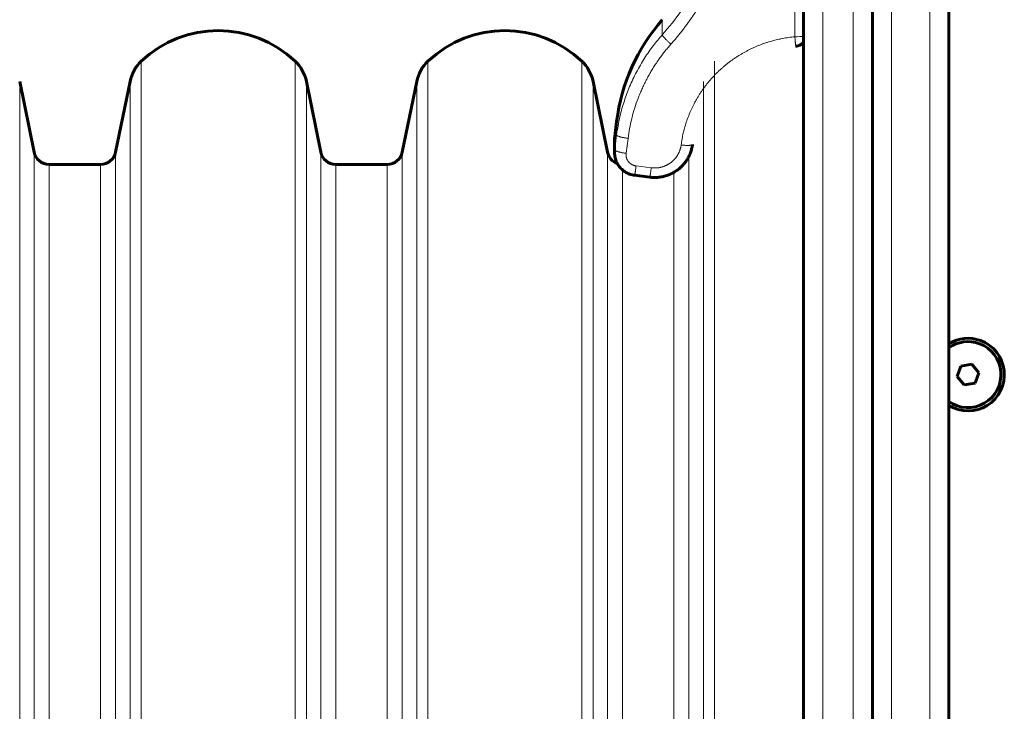
# Model space of a CAD drawing. Units: millimetres. Extents: x -2424 to 4533, y -2046 to 2004.
# Drawn here: x 1378 to 1635, y 91 to 272 of the extents above; entities that cross this region are included whole.
import ezdxf

# ---------------------------------------------------------------- set-up
doc = ezdxf.new("R2010")
doc.units = ezdxf.units.MM
doc.linetypes.add('K5LT_BASIC', pattern=[0])
doc.linetypes.add('K5LT_THIN', pattern=[0])

msp = doc.modelspace()

# ---------------------------------------------------------------- linework, layer by layer
at = {"color": 150, "linetype": 'K5LT_BASIC', "lineweight": 60}
for p, q in [((1583, 498.63), (1583, -541.37)), ((1601, 498.63), (1601, -541.37)), ((1621, -366.37), (1621, 323.63)), ((1621, 236.13), (1621, 287.72)), ((1381.69, 236.83), (1377.91, 255.37)), ((1406.78, 255.37), (1403, 236.83)), ((1456.69, 236.83), (1452.91, 255.37)), ((1481.78, 255.37), (1478, 236.83)), ((1531.69, 236.83), (1527.91, 255.37)), ((1534.08, 244.88), (1533.58, 240.92)), ((1533.54, 236.7), (1533.54, 240.17)), ((1533.54, 240.17), (1533.54, 236.7)), ((1621, 18.13), (1621, 236.13)), ((1399.08, 233.63), (1385.61, 233.63)), ((1474.08, 233.63), (1460.61, 233.63)), ((1538.79, 230.79), (1542.76, 230.3)), ((1624.15, 180.85), (1623.15, 178.14)), ((1627, 181.34), (1624.15, 180.85)), ((1628.84, 179.12), (1627, 181.34)), ((1623.15, 178.14), (1625, 175.93)), ((1627.84, 176.42), (1628.84, 179.12)), ((1625, 175.93), (1627.84, 176.42))]:
    msp.add_line(p, q, dxfattribs=at)
at = {"color": 7, "linetype": 'K5LT_THIN', "lineweight": 18}
for p, q in [((1588, 498.63), (1588, -541.37)), ((1596, 498.63), (1596, -541.37)), ((1606, -371.37), (1606, 328.63)), ((1616, -371.37), (1616, 328.63)), ((1580.69, 310.5), (1580.69, 267.03)), ((1546.02, 267.57), (1546.02, 271.51)), ((1409.72, -21.37), (1409.72, 260.65)), ((1449.97, -21.37), (1449.97, 260.65)), ((1484.72, -21.37), (1484.72, 260.65)), ((1524.97, -21.37), (1524.97, 260.65)), ((1559.72, 32.47), (1559.72, 260.65)), ((1377.91, -21.37), (1377.91, 255.37)), ((1406.78, -21.37), (1406.78, 255.37)), ((1452.91, -21.37), (1452.91, 255.37)), ((1481.78, -21.37), (1481.78, 255.37)), ((1527.91, -21.37), (1527.91, 255.37)), ((1556.78, 31.4), (1556.78, 255.37)), ((1534.08, 241.34), (1534.08, 244.88)), ((1533.58, 237.44), (1534.08, 241.34)), ((1533.58, 237.44), (1533.58, 240.92)), ((1536.56, 236.54), (1537.06, 240.45)), ((1381.69, -21.37), (1381.69, 236.83)), ((1403, -21.37), (1403, 236.83)), ((1456.69, -21.37), (1456.69, 236.83)), ((1478, -21.37), (1478, 236.83)), ((1531.69, -21.37), (1531.69, 236.83)), ((1553, 30.33), (1553, 235.78)), ((1385.61, -21.37), (1385.61, 233.63)), ((1399.08, -21.37), (1399.08, 233.63)), ((1460.61, -21.37), (1460.61, 233.63)), ((1474.08, -21.37), (1474.08, 233.63)), ((1535.61, 24.67), (1535.61, 232.19)), ((1543.13, 232.75), (1539.16, 233.24)), ((1549.08, 29.42), (1549.08, 231.59))]:
    msp.add_line(p, q, dxfattribs=at)
at = {"color": 150, "linetype": 'K5LT_BASIC', "lineweight": 60}
for centre, radius, start, end in [((1583.69, 238.63), 50, 138.8879, 172.8192), ((1429.84, 239.29), 29.35, 46.717, 133.283), ((1504.84, 239.29), 29.35, 46.717, 133.283), ((1416.58, 253.37), 10, 133.283, 168.463), ((1443.11, 253.37), 10, 11.537, 46.717), ((1491.58, 253.37), 10, 133.283, 168.463), ((1518.11, 253.37), 10, 11.537, 46.717), ((1539.54, 240.17), 6, 172.8192, 180), ((1385.61, 237.63), 4, 191.537, 270), ((1399.08, 237.63), 4, 270, 348.463), ((1460.61, 237.63), 4, 191.537, 270), ((1474.08, 237.63), 4, 270, 348.463), ((1535.61, 237.63), 4, 191.537, 250.1887), ((1626, 178.63), 9.5, 69.7828, 121.7569), ((1626, 178.63), 9.5, 238.2431, 69.7828), ((1626, 178.63), 8.63, 69.7828, 125.3878), ((1626, 178.63), 8.63, 234.6122, 69.7828)]:
    msp.add_arc(centre, radius, start, end, dxfattribs=at)
at = {"color": 7, "linetype": 'K5LT_THIN', "lineweight": 18}
msp.add_ellipse((1580.69, 267.55), major_axis=(3, 0), ratio=0.173648, start_param=4.712389, end_param=5.589344, dxfattribs=at)
for points, knots in [([(1546.02, 267.57), (1547.79, 269.57), (1550.89, 273.49), (1554.65, 279.45), (1557.6, 285.26), (1559.94, 291.15), (1561.72, 297.14), (1562.89, 302.95), (1563.33, 306.71), (1563.48, 308.52)], [0, 0, 0, 0, 1.759089, 3.292031, 4.658165, 6.067804, 7.488718, 8.794171, 10, 10, 10, 10]), ([(1548.28, 265.1), (1548.28, 265.11), (1548.29, 265.11), (1548.51, 265.37), (1548.74, 265.62), (1549.18, 266.13), (1549.4, 266.39), (1549.82, 266.9), (1550.04, 267.16), (1550.45, 267.67), (1550.66, 267.93), (1551.09, 268.47), (1551.32, 268.76), (1551.76, 269.34), (1551.98, 269.63), (1552.4, 270.19), (1552.6, 270.46), (1552.99, 271.01), (1553.19, 271.28), (1553.57, 271.82), (1553.76, 272.1), (1554.14, 272.64), (1554.32, 272.91), (1554.7, 273.49), (1554.9, 273.8), (1555.3, 274.41), (1555.49, 274.72), (1555.86, 275.31), (1556.04, 275.6), (1556.38, 276.17), (1556.56, 276.46), (1556.89, 277.04), (1557.06, 277.32), (1557.38, 277.9), (1557.54, 278.19), (1557.88, 278.79), (1558.05, 279.12), (1558.39, 279.76), (1558.56, 280.08), (1558.88, 280.7), (1559.03, 281), (1559.32, 281.6), (1559.47, 281.9), (1559.9, 282.8), (1560.17, 283.4), (1560.59, 284.34), (1560.73, 284.67), (1561.02, 285.34), (1561.16, 285.67), (1561.55, 286.63), (1561.79, 287.25), (1562.26, 288.5), (1562.49, 289.12), (1562.94, 290.43), (1563.17, 291.12), (1563.58, 292.45), (1563.77, 293.09), (1564.13, 294.37), (1564.31, 295.01), (1564.65, 296.35), (1564.81, 297.06), (1565.12, 298.41), (1565.25, 299.07), (1565.5, 300.37), (1565.62, 301.02), (1565.84, 302.39), (1565.95, 303.11), (1566.22, 305.14), (1566.33, 306.46), (1566.47, 307.77)], [1.036941, 1.036941, 1.036941, 1.036941, 1.040915, 1.040915, 1.383364, 1.383364, 1.721846, 1.721846, 2.056564, 2.056564, 2.38771, 2.38771, 2.757253, 2.757253, 3.122682, 3.122682, 3.4642, 3.4642, 3.802394, 3.802394, 4.137428, 4.137428, 4.469455, 4.469455, 4.838656, 4.838656, 5.204416, 5.204416, 5.54511, 5.54511, 5.883045, 5.883045, 6.218355, 6.218355, 6.551166, 6.551166, 6.920057, 6.920057, 7.286114, 7.286114, 7.626067, 7.626067, 7.963766, 7.963766, 8.632843, 8.632843, 9.000321, 9.000321, 9.367799, 9.367799, 10.044529, 10.044529, 10.714504, 10.714504, 11.449428, 11.449428, 12.125309, 12.125309, 12.796111, 12.796111, 13.531023, 13.531023, 14.206087, 14.206087, 14.877684, 14.877684, 15.612583, 15.612583, 16.954659, 16.954659, 16.954659, 16.954659]), ([(1534.08, 241.34), (1534.29, 242.96), (1534.83, 245.98), (1536.01, 250.21), (1537.46, 254.1), (1539.22, 257.83), (1541.29, 261.4), (1543.57, 264.66), (1545.2, 266.64), (1546.02, 267.57)], [0, 0, 0, 0, 1.678151, 3.150498, 4.505676, 5.931452, 7.3805, 8.730671, 10, 10, 10, 10]), ([(1546.02, 267.57), (1546.02, 267.54), (1546.03, 267.48), (1546.1, 267.36), (1546.19, 267.22), (1546.32, 267.05), (1546.47, 266.86), (1546.65, 266.66), (1546.86, 266.43), (1547.09, 266.2), (1547.34, 265.96), (1547.6, 265.71), (1547.92, 265.42), (1548.14, 265.22), (1548.28, 265.1)], [0, 0, 0, 0, 1.443805, 2.706153, 3.85211, 5.019469, 6.213377, 7.394308, 8.577586, 9.757718, 10.941972, 12.125104, 13.289425, 15, 15, 15, 15]), ([(1580.69, 267.03), (1580.16, 266.97), (1579.63, 266.92), (1578.56, 266.78), (1578.03, 266.69), (1577.2, 266.53), (1576.9, 266.47), (1576.08, 266.3), (1575.56, 266.17), (1574.52, 265.89), (1574, 265.74), (1573.2, 265.48), (1572.91, 265.38), (1572.12, 265.11), (1571.62, 264.92), (1570.88, 264.62), (1570.63, 264.51), (1570.13, 264.3), (1569.88, 264.19), (1569.36, 263.94), (1569.08, 263.81), (1568.58, 263.56), (1568.34, 263.44), (1567.87, 263.19), (1567.64, 263.07), (1567.17, 262.8), (1566.94, 262.67), (1566.47, 262.39), (1566.24, 262.25), (1565.75, 261.95), (1565.49, 261.78), (1565.02, 261.47), (1564.81, 261.32), (1564.38, 261.02), (1564.16, 260.87), (1563.73, 260.55), (1563.51, 260.39), (1563.08, 260.05), (1562.87, 259.88), (1562.42, 259.52), (1562.19, 259.32), (1561.76, 258.95), (1561.56, 258.77), (1561.16, 258.42), (1560.96, 258.23), (1560.57, 257.86), (1560.38, 257.67), (1560, 257.3), (1559.82, 257.11), (1559.43, 256.7), (1559.22, 256.47), (1558.83, 256.04), (1558.65, 255.84), (1558.3, 255.42), (1558.12, 255.22), (1557.79, 254.81), (1557.62, 254.6), (1557.3, 254.19), (1557.15, 253.98), (1556.81, 253.53), (1556.64, 253.28), (1556.31, 252.81), (1556.16, 252.58), (1555.86, 252.13), (1555.72, 251.91), (1555.43, 251.46), (1555.3, 251.23), (1555.03, 250.78), (1554.9, 250.55), (1554.63, 250.06), (1554.48, 249.8), (1554.22, 249.29), (1554.1, 249.05), (1553.86, 248.57), (1553.75, 248.32), (1553.52, 247.84), (1553.42, 247.6), (1553.21, 247.12), (1553.11, 246.88), (1552.9, 246.36), (1552.79, 246.07), (1552.5, 245.29), (1552.33, 244.78), (1552.01, 243.77), (1551.86, 243.26), (1551.65, 242.46), (1551.58, 242.17), (1551.39, 241.36), (1551.29, 240.83), (1551.1, 239.79), (1551.02, 239.27), (1550.95, 238.74), (1550.95, 238.74), (1550.95, 238.73)], [1.544248, 1.544248, 1.544248, 1.544248, 2.295798, 2.295798, 3.053155, 3.053155, 3.483471, 3.483471, 4.23326, 4.23326, 4.993076, 4.993076, 5.423398, 5.423398, 6.170612, 6.170612, 6.549733, 6.549733, 6.93303, 6.93303, 7.36336, 7.36336, 7.733151, 7.733151, 8.10772, 8.10772, 8.487514, 8.487514, 8.873029, 8.873029, 9.303371, 9.303371, 9.670762, 9.670762, 10.044438, 10.044438, 10.424989, 10.424989, 10.813086, 10.813086, 11.243443, 11.243443, 11.616759, 11.616759, 11.998548, 11.998548, 12.380659, 12.380659, 12.753665, 12.753665, 13.184039, 13.184039, 13.572972, 13.572972, 13.953781, 13.953781, 14.3272, 14.3272, 14.693875, 14.693875, 15.124269, 15.124269, 15.510518, 15.510518, 15.89057, 15.89057, 16.264963, 16.264963, 16.634178, 16.634178, 17.064594, 17.064594, 17.44857, 17.44857, 17.827959, 17.827959, 18.203173, 18.203173, 18.574586, 18.574586, 19.005026, 19.005026, 19.765779, 19.765779, 20.515106, 20.515106, 20.945573, 20.945573, 21.703884, 21.703884, 22.455748, 22.455748, 22.464035, 22.464035, 22.464035, 22.464035]), ([(1580.96, 264.57), (1580.96, 264.57), (1580.95, 264.59), (1580.94, 264.67), (1580.92, 264.79), (1580.9, 264.95), (1580.88, 265.15), (1580.85, 265.39), (1580.82, 265.66), (1580.79, 265.96), (1580.76, 266.29), (1580.73, 266.65), (1580.7, 266.9), (1580.69, 267.03)], [0, 0, 0, 0, 1.514953, 2.837694, 3.997974, 5.195121, 6.427475, 7.675147, 8.912225, 10.152691, 11.364366, 12.650909, 14, 14, 14, 14]), ([(1537.06, 240.45), (1537.06, 240.46), (1537.06, 240.46), (1537.17, 241.32), (1537.31, 242.18), (1537.62, 243.88), (1537.81, 244.73), (1538.04, 245.69), (1538.07, 245.81), (1538.31, 246.76), (1538.55, 247.58), (1539.07, 249.24), (1539.36, 250.06), (1539.71, 250.99), (1539.75, 251.11), (1539.95, 251.62), (1540.12, 252.02), (1540.45, 252.82), (1540.63, 253.22), (1540.99, 254.01), (1541.17, 254.4), (1541.55, 255.18), (1541.75, 255.57), (1542.01, 256.06), (1542.07, 256.17), (1542.33, 256.65), (1542.53, 257.02), (1542.95, 257.76), (1543.17, 258.13), (1543.63, 258.87), (1543.86, 259.24), (1544.34, 259.98), (1544.59, 260.35), (1544.91, 260.82), (1544.98, 260.92), (1545.29, 261.36), (1545.54, 261.7), (1546.05, 262.39), (1546.31, 262.73), (1546.85, 263.41), (1547.12, 263.75), (1547.69, 264.43), (1547.99, 264.76), (1548.28, 265.1)], [1.005419, 1.005419, 1.005419, 1.005419, 1.011262, 1.011262, 1.951711, 1.951711, 2.901785, 2.901785, 3.033034, 3.033034, 3.970013, 3.970013, 4.923486, 4.923486, 5.05473, 5.05473, 5.524749, 5.524749, 6.000302, 6.000302, 6.469893, 6.469893, 6.945858, 6.945858, 7.077098, 7.077098, 7.538128, 7.538128, 8.006321, 8.006321, 8.482459, 8.482459, 8.967421, 8.967421, 9.098657, 9.098657, 9.55626, 9.55626, 10.023112, 10.023112, 10.500285, 10.500285, 10.98486, 10.98486, 10.98486, 10.98486]), ([(1534.08, 241.34), (1534.08, 241.32), (1534.1, 241.27), (1534.19, 241.19), (1534.32, 241.11), (1534.48, 241.03), (1534.69, 240.95), (1534.93, 240.87), (1535.21, 240.79), (1535.51, 240.72), (1535.84, 240.65), (1536.18, 240.58), (1536.59, 240.52), (1536.89, 240.47), (1537.06, 240.45)], [0, 0, 0, 0, 1.447598, 2.713646, 3.864129, 5.03525, 6.232013, 7.416038, 8.603069, 9.787277, 10.974909, 12.162818, 13.334092, 15, 15, 15, 15]), ([(1533.58, 237.44), (1533.58, 237.41), (1533.6, 237.36), (1533.69, 237.28), (1533.82, 237.2), (1533.98, 237.12), (1534.19, 237.04), (1534.43, 236.96), (1534.71, 236.89), (1535.01, 236.81), (1535.34, 236.74), (1535.69, 236.67), (1536.09, 236.61), (1536.39, 236.57), (1536.56, 236.54)], [0, 0, 0, 0, 1.448959, 2.71392, 3.870623, 5.049195, 6.253022, 7.433556, 8.619852, 9.806693, 10.987851, 12.173827, 13.348669, 15, 15, 15, 15]), ([(1550.95, 238.73), (1550.93, 238.59), (1550.91, 238.45), (1550.87, 238.24), (1550.86, 238.17), (1550.82, 238.03), (1550.81, 237.96), (1550.77, 237.82), (1550.75, 237.75), (1550.71, 237.61), (1550.69, 237.54), (1550.64, 237.41), (1550.62, 237.34), (1550.57, 237.2), (1550.55, 237.14), (1550.49, 237), (1550.46, 236.93), (1550.41, 236.8), (1550.38, 236.74), (1550.31, 236.6), (1550.28, 236.54), (1550.22, 236.41), (1550.18, 236.35), (1550.11, 236.22), (1550.08, 236.16), (1550, 236.03), (1549.96, 235.97), (1549.88, 235.85), (1549.84, 235.79), (1549.76, 235.67), (1549.72, 235.61), (1549.63, 235.49), (1549.59, 235.44), (1549.52, 235.35), (1549.5, 235.32), (1549.45, 235.26), (1549.43, 235.24), (1549.38, 235.18), (1549.36, 235.15), (1549.31, 235.1), (1549.29, 235.07), (1549.24, 235.02), (1549.22, 234.99), (1549.17, 234.94), (1549.14, 234.91), (1549.09, 234.86), (1549.07, 234.83), (1549.02, 234.78), (1548.99, 234.75), (1548.94, 234.7), (1548.91, 234.68), (1548.86, 234.62), (1548.83, 234.6), (1548.78, 234.55), (1548.75, 234.52), (1548.7, 234.47), (1548.67, 234.45), (1548.61, 234.4), (1548.59, 234.38), (1548.53, 234.33), (1548.5, 234.31), (1548.45, 234.26), (1548.42, 234.24), (1548.36, 234.19), (1548.33, 234.17), (1548.27, 234.13), (1548.25, 234.11), (1548.19, 234.06), (1548.16, 234.04), (1548.07, 233.98), (1548.01, 233.93), (1547.89, 233.85), (1547.83, 233.81), (1547.7, 233.74), (1547.64, 233.7), (1547.51, 233.62), (1547.45, 233.59), (1547.32, 233.52), (1547.26, 233.48), (1547.12, 233.42), (1547.06, 233.39), (1546.93, 233.33), (1546.86, 233.3), (1546.72, 233.24), (1546.66, 233.21), (1546.52, 233.16), (1546.45, 233.13), (1546.31, 233.08), (1546.24, 233.06), (1546.1, 233.01), (1546.03, 232.99), (1545.89, 232.95), (1545.82, 232.93), (1545.68, 232.9), (1545.61, 232.88), (1545.47, 232.85), (1545.39, 232.83), (1545.18, 232.79), (1545.03, 232.77), (1544.74, 232.73), (1544.59, 232.72), (1544.3, 232.7), (1544.15, 232.7), (1543.86, 232.7), (1543.71, 232.7), (1543.42, 232.72), (1543.28, 232.74), (1543.13, 232.75)], [4.444328, 4.444328, 4.444328, 4.444328, 5.340452, 5.340452, 5.801599, 5.801599, 6.265961, 6.265961, 6.726678, 6.726678, 7.191584, 7.191584, 7.65187, 7.65187, 8.117318, 8.117318, 8.577111, 8.577111, 9.043162, 9.043162, 9.502449, 9.502449, 9.969112, 9.969112, 10.427855, 10.427855, 10.895165, 10.895165, 11.353317, 11.353317, 11.821319, 11.821319, 12.278819, 12.278819, 12.511706, 12.511706, 12.747569, 12.747569, 12.97445, 12.97445, 13.204344, 13.204344, 13.437431, 13.437431, 13.673909, 13.673909, 13.900185, 13.900185, 14.129867, 14.129867, 14.366929, 14.366929, 14.600337, 14.600337, 14.836901, 14.836901, 15.070046, 15.070046, 15.29996, 15.29996, 15.526846, 15.526846, 15.759977, 15.759977, 15.990187, 15.990187, 16.223244, 16.223244, 16.453546, 16.453546, 16.921833, 16.921833, 17.380202, 17.380202, 17.847886, 17.847886, 18.306921, 18.306921, 18.774036, 18.774036, 19.233698, 19.233698, 19.700278, 19.700278, 20.160527, 20.160527, 20.626578, 20.626578, 21.087399, 21.087399, 21.55298, 21.55298, 22.014309, 22.014309, 22.479415, 22.479415, 22.941248, 22.941248, 23.86821, 23.86821, 24.795187, 24.795187, 25.722172, 25.722172, 26.649157, 26.649157, 27.572379, 27.572379, 27.572379, 27.572379]), ([(1553.93, 238.87), (1553.92, 238.84), (1553.9, 238.8), (1553.8, 238.74), (1553.66, 238.7), (1553.48, 238.66), (1553.27, 238.63), (1553.02, 238.62), (1552.73, 238.61), (1552.42, 238.61), (1552.09, 238.63), (1551.74, 238.65), (1551.36, 238.68), (1551.09, 238.71), (1550.95, 238.73)], [0, 0, 0, 0, 1.440085, 2.780206, 3.974384, 5.195461, 6.390495, 7.592512, 8.800502, 10.004607, 11.211192, 12.401346, 13.619864, 15, 15, 15, 15]), ([(1539.16, 233.24), (1539.16, 233.24), (1539.16, 233.24), (1539.1, 233.25), (1539.03, 233.26), (1538.91, 233.28), (1538.85, 233.3), (1538.76, 233.32), (1538.73, 233.33), (1538.67, 233.35), (1538.64, 233.36), (1538.58, 233.38), (1538.55, 233.39), (1538.49, 233.41), (1538.46, 233.42), (1538.4, 233.44), (1538.37, 233.45), (1538.31, 233.48), (1538.28, 233.49), (1538.23, 233.52), (1538.2, 233.53), (1538.14, 233.56), (1538.11, 233.57), (1538.06, 233.6), (1538.03, 233.62), (1537.98, 233.65), (1537.95, 233.67), (1537.9, 233.7), (1537.87, 233.72), (1537.82, 233.75), (1537.79, 233.77), (1537.74, 233.81), (1537.72, 233.82), (1537.67, 233.86), (1537.64, 233.88), (1537.6, 233.92), (1537.57, 233.94), (1537.52, 233.98), (1537.5, 234), (1537.45, 234.05), (1537.43, 234.07), (1537.39, 234.11), (1537.37, 234.14), (1537.32, 234.18), (1537.3, 234.2), (1537.26, 234.25), (1537.24, 234.27), (1537.2, 234.32), (1537.18, 234.35), (1537.14, 234.4), (1537.12, 234.42), (1537.09, 234.47), (1537.07, 234.5), (1537.03, 234.55), (1537.02, 234.57), (1536.98, 234.63), (1536.97, 234.65), (1536.93, 234.71), (1536.92, 234.73), (1536.89, 234.79), (1536.87, 234.81), (1536.84, 234.87), (1536.83, 234.9), (1536.8, 234.95), (1536.79, 234.98), (1536.77, 235.04), (1536.75, 235.07), (1536.73, 235.13), (1536.72, 235.15), (1536.7, 235.21), (1536.69, 235.24), (1536.67, 235.3), (1536.66, 235.33), (1536.64, 235.39), (1536.64, 235.42), (1536.61, 235.51), (1536.6, 235.57), (1536.58, 235.69), (1536.57, 235.75), (1536.55, 235.88), (1536.55, 235.94), (1536.54, 236.06), (1536.54, 236.12), (1536.54, 236.25), (1536.54, 236.31), (1536.55, 236.43), (1536.55, 236.49), (1536.56, 236.54)], [6.61761, 6.61761, 6.61761, 6.61761, 6.623959, 6.623959, 7.456777, 7.456777, 8.289557, 8.289557, 8.704011, 8.704011, 9.122288, 9.122288, 9.536253, 9.536253, 9.954957, 9.954957, 10.368407, 10.368407, 10.787553, 10.787553, 11.200472, 11.200472, 11.620064, 11.620064, 12.032379, 12.032379, 12.452479, 12.452479, 12.864161, 12.864161, 13.284787, 13.284787, 13.695778, 13.695778, 14.116979, 14.116979, 14.527209, 14.527209, 14.949043, 14.949043, 15.371524, 15.371524, 15.78097, 15.78097, 16.202612, 16.202612, 16.612753, 16.612753, 17.028639, 17.028639, 17.444485, 17.444485, 17.864629, 17.864629, 18.275952, 18.275952, 18.695443, 18.695443, 19.107252, 19.107252, 19.526102, 19.526102, 19.938376, 19.938376, 20.356651, 20.356651, 20.769321, 20.769321, 21.187027, 21.187027, 21.60008, 21.60008, 22.017237, 22.017237, 22.430649, 22.430649, 23.261025, 23.261025, 24.091206, 24.091206, 24.921189, 24.921189, 25.750973, 25.750973, 26.580558, 26.580558, 27.359869, 27.359869, 27.359869, 27.359869]), ([(1538.79, 230.79), (1538.8, 230.79), (1538.8, 230.81), (1538.82, 230.89), (1538.85, 231.01), (1538.87, 231.17), (1538.9, 231.37), (1538.94, 231.61), (1538.98, 231.88), (1539.02, 232.18), (1539.06, 232.5), (1539.11, 232.86), (1539.14, 233.11), (1539.16, 233.24)], [0, 0, 0, 0, 1.507381, 2.8246, 3.981762, 5.189175, 6.430857, 7.676497, 8.907365, 10.150972, 11.376704, 12.663557, 14, 14, 14, 14]), ([(1542.76, 230.3), (1542.76, 230.29), (1542.77, 230.32), (1542.79, 230.4), (1542.81, 230.52), (1542.84, 230.68), (1542.87, 230.88), (1542.91, 231.12), (1542.95, 231.39), (1542.99, 231.68), (1543.03, 232.01), (1543.08, 232.37), (1543.11, 232.62), (1543.13, 232.75)], [0, 0, 0, 0, 1.507385, 2.824614, 3.981798, 5.189279, 6.431004, 7.676634, 8.907462, 10.151064, 11.376816, 12.663636, 14, 14, 14, 14])]:
    msp.add_open_spline(points, degree=3, knots=knots, dxfattribs=at)
at = {"color": 150, "linetype": 'K5LT_BASIC', "lineweight": 60}
for points, knots in [([(1580.96, 264.57), (1580.96, 264.57), (1580.96, 264.57), (1580.98, 264.57), (1581.01, 264.57), (1581.05, 264.58), (1581.08, 264.58), (1581.15, 264.59), (1581.19, 264.6), (1581.33, 264.62), (1581.42, 264.64), (1581.7, 264.72), (1581.87, 264.79), (1582.25, 264.98), (1582.44, 265.11), (1582.76, 265.37), (1582.87, 265.51), (1583, 265.64)], [0.000044, 0.000044, 0.000044, 0.000044, 0.005385, 0.005385, 0.222902, 0.222902, 0.445893, 0.445893, 0.891874, 0.891874, 1.783836, 1.783836, 3.567761, 3.567761, 5.761871, 5.761871, 7.441532, 7.441532, 7.441532, 7.441532]), ([(1542.76, 230.3), (1542.77, 230.29), (1542.77, 230.29), (1542.82, 230.29), (1542.86, 230.28), (1542.94, 230.27), (1542.99, 230.27), (1543.14, 230.25), (1543.24, 230.25), (1543.53, 230.23), (1543.73, 230.22), (1544.31, 230.22), (1544.71, 230.23), (1545.51, 230.32), (1545.91, 230.39), (1546.7, 230.58), (1547.08, 230.69), (1547.81, 230.96), (1548.17, 231.11), (1548.85, 231.45), (1549.18, 231.64), (1549.81, 232.05), (1550.11, 232.27), (1550.69, 232.74), (1550.96, 232.99), (1551.47, 233.52), (1551.71, 233.8), (1552.16, 234.37), (1552.36, 234.67), (1552.74, 235.28), (1552.91, 235.59), (1553.21, 236.24), (1553.35, 236.57), (1553.58, 237.24), (1553.68, 237.59), (1553.83, 238.24), (1553.89, 238.56), (1553.93, 238.87)], [0, 0, 0, 0, 0.406346, 0.406346, 3.187925, 3.187925, 6.68061, 6.68061, 13.66598, 13.66598, 27.63672, 27.63672, 55.5782, 55.5782, 84.844478, 84.844478, 113.016992, 113.016992, 140.570974, 140.570974, 167.639842, 167.639842, 194.268072, 194.268072, 220.67704, 220.67704, 246.916246, 246.916246, 272.426585, 272.426585, 298.229264, 298.229264, 323.75889, 323.75889, 349.271551, 349.271551, 371.999737, 371.999737, 371.999737, 371.999737]), ([(1538.79, 230.79), (1538.56, 230.82), (1538.34, 230.86), (1537.89, 230.97), (1537.67, 231.03), (1537.23, 231.19), (1537.02, 231.29), (1536.61, 231.49), (1536.41, 231.61), (1536.04, 231.85), (1535.85, 231.99), (1535.51, 232.28), (1535.35, 232.43), (1535.04, 232.75), (1534.9, 232.91), (1534.63, 233.26), (1534.51, 233.44), (1534.34, 233.71), (1534.3, 233.79), (1534.2, 233.98), (1534.14, 234.09), (1534, 234.4), (1533.92, 234.6), (1533.78, 235), (1533.72, 235.21), (1533.63, 235.63), (1533.6, 235.84), (1533.55, 236.26), (1533.54, 236.48), (1533.54, 236.7)], [0.00017, 0.00017, 0.00017, 0.00017, 8.802751, 8.802751, 17.554546, 17.554546, 26.408934, 26.408934, 35.074614, 35.074614, 43.682796, 43.682796, 52.182646, 52.182646, 60.58152, 60.58152, 68.92798, 68.92798, 72.46001, 72.46001, 77.19964, 77.19964, 85.427192, 85.427192, 93.562237, 93.562237, 101.720379, 101.720379, 110, 110, 110, 110]), ([(1534.25, 233.87), (1534.2, 233.98), (1534.14, 234.09), (1534, 234.4), (1533.92, 234.6), (1533.78, 235), (1533.72, 235.21), (1533.63, 235.63), (1533.6, 235.84), (1533.55, 236.26), (1533.54, 236.48), (1533.54, 236.7)], [72.46001, 72.46001, 72.46001, 72.46001, 77.19964, 77.19964, 85.427192, 85.427192, 93.562237, 93.562237, 101.720379, 101.720379, 110, 110, 110, 110])]:
    msp.add_open_spline(points, degree=3, knots=knots, dxfattribs=at)
at = {"color": 7, "linetype": 'K5LT_THIN', "lineweight": 18}
for points in [[(1533.54, 236.7), (1533.54, 236.94), (1533.55, 237.19), (1533.58, 237.44)], [(1553.93, 238.88), (1553.93, 238.88), (1553.93, 238.87), (1553.93, 238.87)]]:
    msp.add_open_spline(points, degree=3, dxfattribs=at)
at = {"color": 150, "linetype": 'K5LT_BASIC', "lineweight": 60}
msp.add_open_spline([(1553.93, 238.88), (1553.93, 238.88), (1553.93, 238.87), (1553.93, 238.87)], degree=3, dxfattribs=at)

doc.saveas('drawing.dxf')
